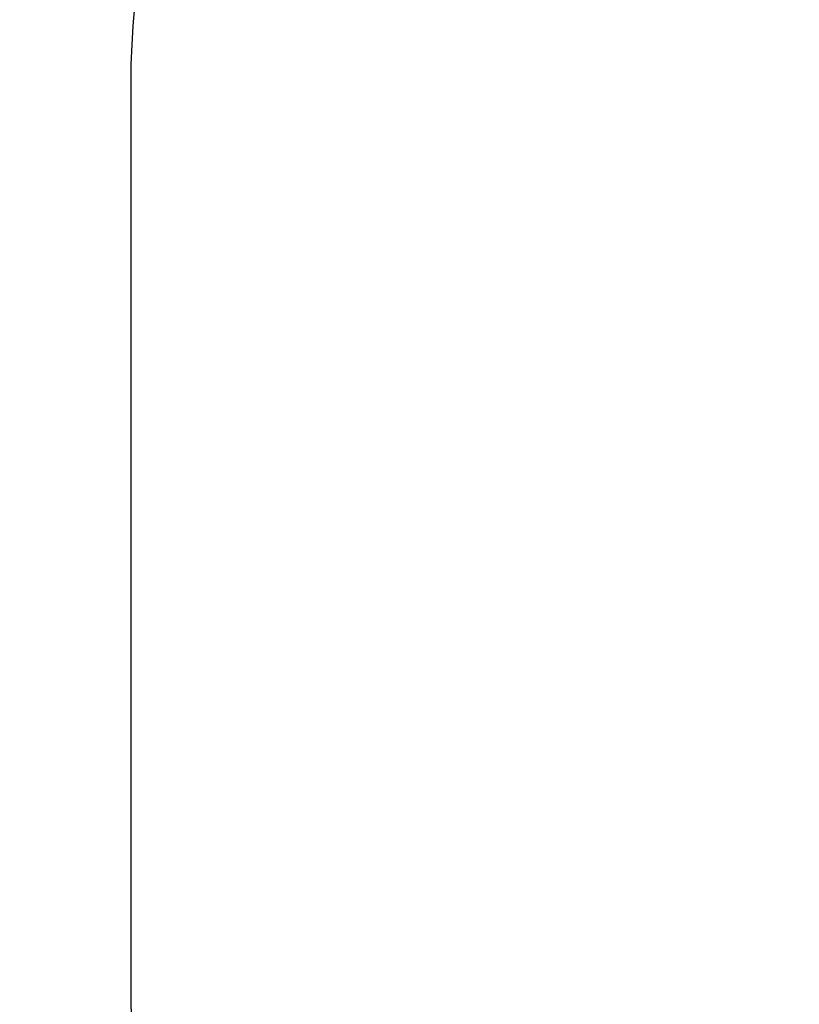
# Model space of a CAD drawing. Units: millimetres. Extents: x 2730 to 28520, y 6277 to 21984.
# Drawn here: x 10357 to 12263, y 13052 to 15459 of the extents above; entities that cross this region are included whole.
import ezdxf

# ---------------------------------------------------------------- set-up
doc = ezdxf.new("R2010")
doc.units = ezdxf.units.MM
doc.header["$PDSIZE"] = -1
doc.layers.get('0').update_dxf_attribs({"color": 1})
doc.layers.add('SAFETY_AREA', color=3, linetype='Continuous')
doc.layers.add('TIPTAP_DIM', color=9, linetype='Continuous')
doc.styles.get("Standard").update_dxf_attribs({"font": 'arial.ttf'})
doc.dimstyles.new('0000000028386F98', dxfattribs={"dimscale": 100, "dimtxt": 1, "dimasz": 1, "dimexe": 1, "dimexo": 1, "dimgap": 1, "dimtad": 1, "dimdec": 0, "dimtxsty": 'Standard', "dimblk": 'OBLIQUE', "dimcen": 2.5, "dimdle": 1, "dimadec": 0, "dimazin": 0, "dimtfac": 1, "dimtdec": 0, "dimtmove": 0, "dimatfit": 3, "dimldrblk": 'OBLIQUE', "dimfxl": 0, "dimarcsym": 0})

# ---------------------------------------------------------------- blocks, each defined once
blk = doc.blocks.new('AM011_top')
at = {"layer": 'SAFETY_AREA', "linetype": 'Continuous'}
blk.add_line((-4732, 2044), (-4732, -164.7), dxfattribs=at)
for centre, start, end in [((-2897, 2044), 90, 180), ((-2897, -164.7), 180, 262.6245)]:
    blk.add_arc(centre, 1835, start, end, dxfattribs=at)
blk = doc.blocks.new('_Oblique')
at = {"color": 0, "linetype": 'ByBlock', "lineweight": -2}
blk.add_line((-0.5, -0.5), (0.5, 0.5), dxfattribs=at)
blk = doc.blocks.new('*D22')
at = {"layer": 'Defpoints', "color": 0}
for p in [(12463.1, 17137.8), (9772.3, 7294.6), (14062.5, 7294.6)]:
    blk.add_point(p, dxfattribs=at)
at = {"layer": 'TIPTAP_DIM', "color": 0, "linetype": 'ByBlock', "lineweight": -2}
for p, q in [((9772.3, 17237.8), (9772.3, 7194.6)), ((9872.3, 17137.8), (9672.3, 17137.8)), ((9872.3, 7294.6), (9672.3, 7294.6))]:
    blk.add_line(p, q, dxfattribs=at)
at = {"layer": 'TIPTAP_DIM', "color": 0, "lineweight": -2, "xscale": 100, "yscale": 100, "zscale": 100}
for p, rotation in [((9772.3, 17137.8), 90), ((9772.3, 7294.6), 270)]:
    blk.add_blockref('_Oblique', p, dxfattribs=dict(at, rotation=rotation))
at = {"layer": 'TIPTAP_DIM', "color": 0, "insert": (9621.2, 12216.2), "char_height": 100, "attachment_point": 5, "rotation": 90}
blk.add_mtext('9843', dxfattribs=at)
blk = doc.blocks.new('*D23')
at = {"layer": 'Defpoints', "color": 0}
for p in [(10628.1, 13094.1), (19780.4, 13094.1), (19780.4, 6376.5)]:
    blk.add_point(p, dxfattribs=at)
at = {"layer": 'TIPTAP_DIM', "color": 0, "linetype": 'ByBlock', "lineweight": -2}
for p, q in [((10628.1, 6476.5), (10628.1, 6276.5)), ((19780.4, 6476.5), (19780.4, 6276.5)), ((10528.1, 6376.5), (19880.4, 6376.5))]:
    blk.add_line(p, q, dxfattribs=at)
at = {"layer": 'TIPTAP_DIM', "color": 0, "lineweight": -2, "xscale": 100, "yscale": 100, "zscale": 100, "rotation": 180}
blk.add_blockref('_Oblique', (10628.1, 6376.5), dxfattribs=at)
at = {"layer": 'TIPTAP_DIM', "color": 0, "lineweight": -2, "xscale": 100, "yscale": 100, "zscale": 100}
blk.add_blockref('_Oblique', (19780.4, 6376.5), dxfattribs=at)
at = {"layer": 'TIPTAP_DIM', "color": 0, "insert": (15204.2, 6527.6), "char_height": 100, "attachment_point": 5}
blk.add_mtext('9152', dxfattribs=at)

msp = doc.modelspace()

# ---------------------------------------------------------------- block references
at = {"layer": 'TIPTAP_DIM'}
msp.add_blockref('AM011_top', (15360.1, 13258.8), dxfattribs=at)

# ---------------------------------------------------------------- dimensions: what is measured, and where the dimension line sits
dim = msp.add_linear_dim(base=(9772.3, 7294.6), p1=(12463.1, 17137.8), p2=(14062.5, 7294.6), angle=90, dimstyle='0000000028386F98', dxfattribs=at)
dim.commit()
dim.dimension.update_dxf_attribs({"geometry": '*D22', "text_midpoint": (9621.2, 12216.2)})
dim = msp.add_linear_dim(base=(19780.4, 6376.5), p1=(10628.1, 13094.1), p2=(19780.4, 13094.1), dimstyle='0000000028386F98', dxfattribs=at)
dim.commit()
dim.dimension.update_dxf_attribs({"geometry": '*D23', "text_midpoint": (15204.2, 6527.6)})

doc.saveas('drawing.dxf')
